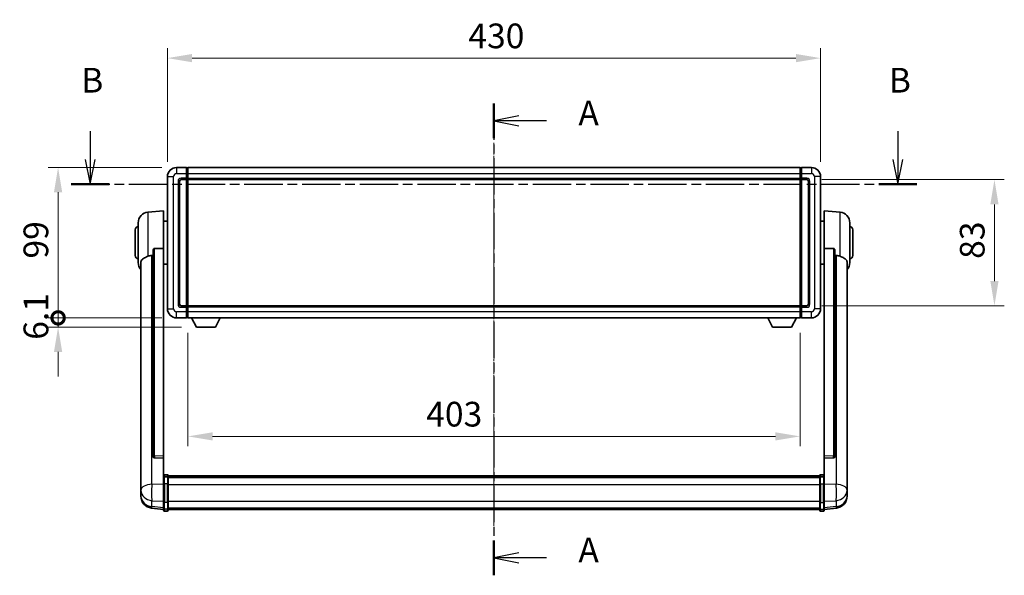
# Model space of a CAD drawing. Units: millimetres. Extents: x -12 to 13352, y -15 to 1812.
# Drawn here: x 2976 to 3624, y 694 to 1059 of the extents above; entities that cross this region are included whole.
import ezdxf

# ---------------------------------------------------------------- set-up
doc = ezdxf.new("R2010")
doc.units = ezdxf.units.MM
doc.linetypes.add('CHAIN', pattern=[0.3543, 0.2362, -0.0295, 0.0591, -0.0295])
doc.layers.add('Centerline (ISO)', color=7, linetype='Continuous', lineweight=18, true_color=0x80ffff)
for name, color, linetype, lineweight in [('Dimension (ISO)', 7, 'Continuous', 18), ('Dimension (ISO) @ 1', 7, 'Continuous', 18), ('Section Line (ISO)', 7, 'CHAIN', 25), ('Visible (ISO)', 7, 'Continuous', 35), ('Visible Narrow (ISO)', 7, 'Continuous', 25)]:
    doc.layers.add(name, color=color, linetype=linetype, lineweight=lineweight)
doc.styles.add('Note Text (TK)', font='MS PGothic.ttf')
doc.dimstyles.new('Default - Method 1b (TK)', dxfattribs={"dimscale": 6, "dimtxt": 2.5, "dimasz": 2.5, "dimexe": 1, "dimexo": 1.5, "dimgap": 1, "dimtad": 1, "dimtoh": 1, "dimrnd": 1e-08, "dimdsep": 46, "dimtxsty": 'Note Text (TK)', "dimcen": 0.09, "dimdle": 5, "dimclrd": 100, "dimclre": 100, "dimclrt": 7, "dimadec": 1, "dimazin": 1, "dimtfac": 1, "dimtmove": 0, "dimatfit": 3, "dimfxl": 0, "dimtolj": 1, "dimlwd": -1, "dimlwe": -1, "dimarcsym": 0})

# ---------------------------------------------------------------- blocks, each defined once
blk = doc.blocks.new('2dTransSection0')
at = {"layer": 'Section Line (ISO)', "linetype": 'CHAIN', "ltscale": 15.61349}
blk.add_line((159.781, 164.771), (159.781, 116.985), dxfattribs=at)
at = {"layer": 'Section Line (ISO)', "linetype": 'Continuous', "lineweight": 50}
for p, q in [((159.781, 164.771), (159.781, 161.239)), ((159.781, 120.516), (159.781, 116.985))]:
    blk.add_line(p, q, dxfattribs=at)
at = {"layer": 'Section Line (ISO)', "linetype": 'Continuous'}
for p, q in [((162.281, 163.505), (159.781, 163.005)), ((162.281, 163.005), (159.781, 163.005)), ((159.781, 163.005), (162.281, 162.505)), ((165.084, 163.005), (162.281, 163.005)), ((162.281, 119.25), (159.781, 118.75)), ((162.281, 118.75), (159.781, 118.75)), ((159.781, 118.75), (162.281, 118.25)), ((165.084, 118.75), (162.281, 118.75))]:
    blk.add_line(p, q, dxfattribs=at)
at = {"layer": 'Section Line (ISO)', "char_height": 2.5, "attachment_point": 7, "style": 'Note Text (TK)'}
for insert in [(168.329, 161.763), (168.329, 117.508)]:
    blk.add_mtext('A', dxfattribs=dict(at, insert=insert))
blk = doc.blocks.new('2dTransSection1')
at = {"layer": 'Section Line (ISO)', "linetype": 'Continuous'}
for p, q in [((118.883, 161.948), (118.883, 159.092)), ((200.69, 161.948), (200.69, 159.092)), ((118.383, 159.092), (118.883, 156.592)), ((118.883, 159.092), (118.883, 156.592)), ((118.883, 156.592), (119.383, 159.092)), ((200.19, 159.092), (200.69, 156.592)), ((200.69, 159.092), (200.69, 156.592)), ((200.69, 156.592), (201.19, 159.092))]:
    blk.add_line(p, q, dxfattribs=at)
at = {"layer": 'Section Line (ISO)', "linetype": 'CHAIN', "ltscale": 16.492769}
blk.add_line((116.961, 156.592), (202.612, 156.592), dxfattribs=at)
at = {"layer": 'Section Line (ISO)', "linetype": 'Continuous', "lineweight": 50}
for p, q in [((116.961, 156.592), (120.805, 156.592)), ((198.769, 156.592), (202.612, 156.592))]:
    blk.add_line(p, q, dxfattribs=at)
at = {"layer": 'Section Line (ISO)', "char_height": 2.5, "attachment_point": 7, "style": 'Note Text (TK)'}
for insert in [(117.963, 165.092), (199.771, 165.092)]:
    blk.add_mtext('B', dxfattribs=dict(at, insert=insert))
blk = doc.blocks.new('*D85')
at = {"layer": 'Defpoints', "color": 0, "transparency": 16777216}
for p in [(3502.92, 1034.11), (3072.92, 956.11), (3502.92, 956.11)]:
    blk.add_point(p, dxfattribs=at)
at = {"layer": 'Dimension (ISO)', "color": 100, "transparency": 16777216}
for p, q in [((3072.92, 965.86), (3072.92, 1040.61)), ((3502.92, 965.86), (3502.92, 1040.61)), ((3089.17, 1034.11), (3486.67, 1034.11))]:
    blk.add_line(p, q, dxfattribs=at)
for points in [[(3089.17, 1036.82), (3089.17, 1031.4), (3072.92, 1034.11)], [(3486.67, 1036.82), (3486.67, 1031.4), (3502.92, 1034.11)]]:
    blk.add_solid(points, dxfattribs=at)
at = {"layer": 'Dimension (ISO)', "color": 7, "transparency": 16777216, "insert": (3271.03, 1048.74), "char_height": 16.25, "attachment_point": 4, "style": 'Note Text (TK)'}
blk.add_mtext('\\A1;430', dxfattribs=at)
blk = doc.blocks.new('*D86')
at = {"layer": 'Defpoints', "color": 0, "transparency": 16777216}
for p in [(3493.92, 954.11), (3493.92, 871.11), (3617.42, 871.11)]:
    blk.add_point(p, dxfattribs=at)
at = {"layer": 'Dimension (ISO)', "color": 100, "transparency": 16777216}
for p, q in [((3503.67, 954.11), (3623.92, 954.11)), ((3617.42, 937.86), (3617.42, 887.36)), ((3503.67, 871.11), (3623.92, 871.11))]:
    blk.add_line(p, q, dxfattribs=at)
for points in [[(3614.71, 937.86), (3620.13, 937.86), (3617.42, 954.11)], [(3614.71, 887.36), (3620.13, 887.36), (3617.42, 871.11)]]:
    blk.add_solid(points, dxfattribs=at)
at = {"layer": 'Dimension (ISO)', "color": 7, "transparency": 16777216, "insert": (3602.8, 901.95), "char_height": 16.25, "attachment_point": 4, "rotation": 90, "style": 'Note Text (TK)'}
blk.add_mtext('\\A1;83', dxfattribs=at)
blk = doc.blocks.new('*D87')
at = {"layer": 'Defpoints', "color": 0, "transparency": 16777216}
for p in [(3086.42, 863.11), (3489.42, 863.11), (3086.42, 785.11)]:
    blk.add_point(p, dxfattribs=at)
at = {"layer": 'Dimension (ISO)', "color": 100, "transparency": 16777216}
for p, q in [((3086.42, 853.36), (3086.42, 778.61)), ((3489.42, 853.36), (3489.42, 778.61)), ((3473.17, 785.11), (3102.67, 785.11))]:
    blk.add_line(p, q, dxfattribs=at)
for points in [[(3102.67, 787.82), (3102.67, 782.4), (3086.42, 785.11)], [(3473.17, 787.82), (3473.17, 782.4), (3489.42, 785.11)]]:
    blk.add_solid(points, dxfattribs=at)
at = {"layer": 'Dimension (ISO)', "color": 7, "transparency": 16777216, "insert": (3243.27, 799.74), "char_height": 16.25, "attachment_point": 4, "style": 'Note Text (TK)'}
blk.add_mtext('\\A1;403', dxfattribs=at)
blk = doc.blocks.new('_DotSmall')
at = {"color": 0, "linetype": 'ByBlock', "const_width": 0.5}
blk.add_lwpolyline([(-0.0625, 0, 1), (0.0625, 0, 1)], format="xyb", close=True, dxfattribs=at)
blk = doc.blocks.new('*D100')
at = {"layer": 'Defpoints', "color": 0, "transparency": 16777216}
for p in [(3000.92, 962.11), (3078.92, 962.11), (3078.92, 863.11)]:
    blk.add_point(p, dxfattribs=at)
at = {"layer": 'Dimension (ISO)', "color": 100, "transparency": 16777216}
for p, q in [((3069.17, 962.11), (2994.42, 962.11)), ((3000.92, 863.11), (3000.92, 945.86)), ((3069.17, 863.11), (2994.42, 863.11))]:
    blk.add_line(p, q, dxfattribs=at)
blk.add_solid([(2998.21, 945.86), (3003.63, 945.86), (3000.92, 962.11)], dxfattribs=at)
at = {"layer": 'Dimension (ISO)', "color": 100, "transparency": 16777216, "xscale": 16.25, "yscale": 16.25, "zscale": 16.25, "rotation": 270}
blk.add_blockref('_DotSmall', (3000.92, 863.11), dxfattribs=at)
at = {"layer": 'Dimension (ISO)', "color": 7, "transparency": 16777216, "insert": (2986.3, 902.15), "char_height": 16.25, "attachment_point": 4, "rotation": 90, "style": 'Note Text (TK)'}
blk.add_mtext('\\A1;99', dxfattribs=at)
blk = doc.blocks.new('*D101')
at = {"layer": 'Defpoints', "color": 0, "transparency": 16777216}
for p in [(3000.92, 863.11), (3078.92, 863.11), (3091.97, 857.01)]:
    blk.add_point(p, dxfattribs=at)
at = {"layer": 'Dimension (ISO)', "color": 100, "transparency": 16777216}
for p, q in [((3000.92, 863.11), (3000.92, 879.36)), ((3069.17, 863.11), (2994.42, 863.11)), ((3000.92, 857.01), (3000.92, 863.11)), ((3082.22, 857.01), (2994.42, 857.01)), ((3000.92, 840.76), (3000.92, 824.51))]:
    blk.add_line(p, q, dxfattribs=at)
blk.add_solid([(2998.21, 840.76), (3003.63, 840.76), (3000.92, 857.01)], dxfattribs=at)
at = {"layer": 'Dimension (ISO)', "color": 100, "transparency": 16777216, "xscale": 16.25, "yscale": 16.25, "zscale": 16.25, "rotation": 270}
blk.add_blockref('_DotSmall', (3000.92, 863.11), dxfattribs=at)
at = {"layer": 'Dimension (ISO)', "color": 7, "transparency": 16777216, "insert": (2986.3, 848.71), "char_height": 16.25, "attachment_point": 4, "rotation": 90, "style": 'Note Text (TK)'}
blk.add_mtext('\\A1;6.1', dxfattribs=at)

msp = doc.modelspace()

# ---------------------------------------------------------------- linework, layer by layer
at = {"layer": 'Centerline (ISO)', "linetype": 'CHAIN', "ltscale": 23.990969}
msp.add_line((3287.9217, 978.362), (3287.9217, 720.7011), dxfattribs=at)
at = {"layer": 'Visible (ISO)'}
for p, q in [((3085.4217, 962.112), (3078.9217, 962.112)), ((3085.4217, 962.112), (3085.4217, 958.112)), ((3086.1717, 961.812), (3085.4217, 961.812)), ((3086.4217, 962.112), (3489.4217, 962.112)), ((3086.4217, 958.112), (3086.4217, 962.112)), ((3489.4217, 962.112), (3489.4217, 958.112)), ((3489.6717, 961.812), (3490.4217, 961.812)), ((3490.4217, 958.112), (3490.4217, 962.112)), ((3496.9217, 962.112), (3490.4217, 962.112)), ((3072.9217, 956.112), (3072.9217, 869.112)), ((3080.9217, 872.112), (3080.9217, 953.112)), ((3081.9217, 954.112), (3085.4217, 954.112)), ((3085.4217, 955.112), (3085.4217, 958.112)), ((3085.4217, 955.112), (3085.4217, 954.112)), ((3086.1717, 954.412), (3085.4217, 954.412)), ((3085.4217, 871.112), (3085.4217, 954.112)), ((3086.4217, 958.112), (3086.4217, 955.112)), ((3086.4217, 954.112), (3086.4217, 955.112)), ((3086.4217, 954.112), (3489.4217, 954.112)), ((3086.4217, 871.112), (3086.4217, 954.112)), ((3489.4217, 955.112), (3489.4217, 958.112)), ((3489.4217, 955.112), (3489.4217, 954.112)), ((3489.4217, 954.112), (3489.4217, 871.112)), ((3489.6717, 954.412), (3490.4217, 954.412)), ((3490.4217, 958.112), (3490.4217, 955.112)), ((3490.4217, 954.112), (3490.4217, 955.112)), ((3490.4217, 954.112), (3490.4217, 871.112)), ((3490.4217, 954.112), (3493.9217, 954.112)), ((3494.9217, 953.112), (3494.9217, 872.112)), ((3502.9217, 869.112), (3502.9217, 956.112)), ((3060.0616, 932.7056), (3070.4217, 933.612)), ((3070.4217, 933.612), (3070.4217, 908.8812)), ((3505.4217, 908.8812), (3505.4217, 933.612)), ((3515.7818, 932.7056), (3505.4217, 933.612)), ((3051.6717, 904.112), (3051.6717, 921.112)), ((3053.6717, 899.4917), (3053.6717, 925.7322)), ((3070.4217, 926.762), (3072.9217, 926.762)), ((3505.4217, 926.762), (3502.9217, 926.762)), ((3522.1717, 925.7322), (3522.1717, 899.4917)), ((3524.1717, 921.112), (3524.1717, 904.112)), ((3070.4217, 772.1284), (3070.4217, 908.8812)), ((3505.4217, 908.8812), (3505.4217, 772.1284)), ((3063.4217, 907.437), (3063.4217, 771.8434)), ((3512.4217, 771.8434), (3512.4217, 907.437)), ((3055.4217, 899.5356), (3055.4217, 754.5725)), ((3070.4217, 898.462), (3072.9217, 898.462)), ((3505.4217, 898.462), (3502.9217, 898.462)), ((3520.4217, 754.5725), (3520.4217, 899.5356)), ((3085.4217, 871.112), (3081.9217, 871.112)), ((3085.4217, 871.112), (3085.4217, 870.112)), ((3086.1717, 870.812), (3085.4217, 870.812)), ((3085.4217, 867.112), (3085.4217, 870.112)), ((3489.4217, 871.112), (3086.4217, 871.112)), ((3086.4217, 870.112), (3086.4217, 871.112)), ((3086.4217, 870.112), (3086.4217, 867.112)), ((3489.4217, 871.112), (3489.4217, 870.112)), ((3489.4217, 867.112), (3489.4217, 870.112)), ((3489.6717, 870.812), (3490.4217, 870.812)), ((3490.4217, 870.112), (3490.4217, 871.112)), ((3493.9217, 871.112), (3490.4217, 871.112)), ((3490.4217, 870.112), (3490.4217, 867.112)), ((3078.9217, 863.112), (3085.4217, 863.112)), ((3085.4217, 867.112), (3085.4217, 863.112)), ((3086.1717, 863.412), (3085.4217, 863.412)), ((3086.4217, 863.112), (3086.4217, 867.112)), ((3489.4217, 863.112), (3086.4217, 863.112)), ((3091.9717, 857.012), (3088.8333, 863.112)), ((3104.4717, 857.012), (3107.6101, 863.112)), ((3471.3717, 857.012), (3468.2333, 863.112)), ((3483.8717, 857.012), (3487.0101, 863.112)), ((3489.4217, 867.112), (3489.4217, 863.112)), ((3489.6717, 863.412), (3490.4217, 863.412)), ((3490.4217, 863.112), (3490.4217, 867.112)), ((3490.4217, 863.112), (3496.9217, 863.112)), ((3091.9717, 857.012), (3104.4717, 857.012)), ((3471.3717, 857.012), (3483.8717, 857.012)), ((3063.4217, 771.8434), (3063.4217, 771.7893)), ((3070.4217, 772.1284), (3070.4217, 770.7815)), ((3505.4217, 770.7815), (3505.4217, 772.1284)), ((3512.4217, 771.7893), (3512.4217, 771.8434)), ((3064.3345, 770.9665), (3070.4217, 770.7716)), ((3070.4217, 770.7716), (3070.4217, 770.7815)), ((3070.4217, 770.7716), (3070.4217, 758.4576)), ((3505.4217, 770.7716), (3511.5088, 770.9665)), ((3505.4217, 770.7815), (3505.4217, 770.7716)), ((3505.4217, 758.4576), (3505.4217, 770.7716)), ((3072.9217, 759.8737), (3070.9217, 759.8737)), ((3072.9217, 758.5799), (3070.9217, 758.5799)), ((3073.4217, 759.3737), (3073.4217, 758.1816)), ((3073.4217, 759.1037), (3502.4217, 759.1037)), ((3073.4217, 758.872), (3502.4217, 758.872)), ((3073.4217, 758.8603), (3502.4217, 758.8603)), ((3073.4217, 758.5887), (3502.4217, 758.5887)), ((3502.4217, 758.1816), (3502.4217, 759.3737)), ((3502.9217, 759.8737), (3504.9217, 759.8737)), ((3502.9217, 758.5799), (3504.9217, 758.5799)), ((3055.4217, 751.481), (3055.4217, 754.5725)), ((3070.4217, 758.1816), (3070.4217, 758.4576)), ((3070.4217, 758.1816), (3070.4217, 753.7011)), ((3070.4217, 742.0899), (3070.4217, 753.7011)), ((3073.4217, 753.7011), (3073.4217, 758.1816)), ((3073.4217, 758.1375), (3502.4217, 758.1375)), ((3073.4217, 757.9951), (3502.4217, 757.9951)), ((3073.4217, 753.7011), (3073.4217, 742.0899)), ((3502.4217, 758.1816), (3502.4217, 753.7011)), ((3502.4217, 742.0899), (3502.4217, 753.7011)), ((3505.4217, 758.4576), (3505.4217, 758.1816)), ((3505.4217, 753.7011), (3505.4217, 758.1816)), ((3505.4217, 753.7011), (3505.4217, 742.0899)), ((3520.4217, 754.5725), (3520.4217, 751.481)), ((3055.4217, 751.481), (3055.4217, 749.6865)), ((3055.4217, 749.6865), (3055.4217, 748.6504)), ((3055.4217, 746.8655), (3055.4217, 747.6239)), ((3055.4217, 746.8655), (3055.4217, 745.8294)), ((3520.4217, 749.6865), (3520.4217, 751.481)), ((3520.4217, 748.6504), (3520.4217, 749.6865)), ((3520.4217, 747.6239), (3520.4217, 746.8655)), ((3520.4217, 745.8294), (3520.4217, 746.8655)), ((3070.4217, 742.0899), (3070.4217, 737.5899)), ((3073.4217, 737.5899), (3073.4217, 742.0899)), ((3502.4217, 742.0899), (3502.4217, 737.5899)), ((3505.4217, 737.5899), (3505.4217, 742.0899)), ((3070.4217, 736.9359), (3062.4723, 737.886)), ((3070.4217, 736.4511), (3070.4217, 737.5899)), ((3072.9217, 735.9511), (3070.9217, 735.9511)), ((3073.4217, 737.5899), (3073.4217, 736.4511)), ((3073.4217, 736.9511), (3502.4217, 736.9511)), ((3502.4217, 736.4511), (3502.4217, 737.5899)), ((3502.9217, 735.9511), (3504.9217, 735.9511)), ((3505.4217, 736.9359), (3513.371, 737.886)), ((3505.4217, 737.5899), (3505.4217, 736.4511))]:
    msp.add_line(p, q, dxfattribs=at)
for centre, radius, start, end in [((3078.9217, 956.112), 6, 90, 180), ((3086.1717, 961.562), 0.25, 0, 90), ((3489.6717, 961.562), 0.25, 90, 180), ((3496.9217, 956.112), 6, 0, 90), ((3081.9217, 953.112), 1, 90, 180), ((3086.1717, 954.662), 0.25, 270, 0), ((3489.6717, 954.662), 0.25, 180, 270), ((3493.9217, 953.112), 1, 0, 90), ((3060.6717, 925.7322), 7, 95, 180), ((3515.1717, 925.7322), 7, 0, 85), ((3053.6717, 921.112), 2, 90, 180), ((3522.1717, 921.112), 2, 0, 90), ((3053.6717, 904.112), 2, 180, 270), ((3522.1717, 904.112), 2, 270, 0), ((3060.6717, 899.4917), 7, 180, 221.4096221), ((3515.1717, 899.4917), 7, 318.5903779, 0), ((3078.9217, 869.112), 6, 180, 270), ((3081.9217, 872.112), 1, 180, 270), ((3086.1717, 870.562), 0.25, 0, 90), ((3489.6717, 870.562), 0.25, 90, 180), ((3493.9217, 872.112), 1, 270, 0), ((3496.9217, 869.112), 6, 270, 0), ((3086.1717, 863.662), 0.25, 270, 0), ((3489.6717, 863.662), 0.25, 180, 270), ((3070.9217, 759.3737), 0.5, 90, 180), ((3072.9217, 759.3737), 0.5, 0, 90), ((3502.9217, 759.3737), 0.5, 90, 180), ((3504.9217, 759.3737), 0.5, 0, 90), ((3063.4217, 745.8294), 8, 180, 263.1848065), ((3512.4217, 745.8294), 8, 276.8151935, 0), ((3070.9217, 736.4511), 0.5, 180, 270), ((3072.9217, 736.4511), 0.5, 270, 0), ((3502.9217, 736.4511), 0.5, 180, 270), ((3504.9217, 736.4511), 0.5, 270, 0)]:
    msp.add_arc(centre, radius, start, end, dxfattribs=at)
for centre, major_axis, start_param, end_param in [((3064.4217, 771.8331), (-0.9893, -0.1693), 6.13710494, 7.6206348), ((3511.4217, 771.8331), (0.9893, -0.1693), 4.94573581, 6.42926568)]:
    msp.add_ellipse(centre, major_axis=major_axis, ratio=0.85958937, start_param=start_param, end_param=end_param, dxfattribs=at)
for points, knots in [([(3063.4217, 907.437), (3063.4219, 907.5943), (3063.4412, 907.7605), (3063.5328, 908.1099), (3063.6139, 908.2907), (3063.7961, 908.5348), (3063.8898, 908.6277), (3064.0531, 908.7244), (3064.1113, 908.7497), (3064.2248, 908.7811), (3064.2798, 908.789), (3064.3345, 908.7898)], [0.192845303, 0.192845303, 0.192845303, 0.192845303, 0.240507365, 0.240507365, 0.297130074, 0.297130074, 0.334079186, 0.334079186, 0.352553742, 0.352553742, 0.369009283, 0.369009283, 0.369009283, 0.369009283]), ([(3511.5088, 908.7898), (3511.5635, 908.789), (3511.6185, 908.7811), (3511.732, 908.7497), (3511.7902, 908.7244), (3511.9535, 908.6277), (3512.0473, 908.5348), (3512.2295, 908.2907), (3512.3105, 908.1099), (3512.4021, 907.7605), (3512.4214, 907.5943), (3512.4217, 907.437)], [0.3759847, 0.3759847, 0.3759847, 0.3759847, 0.392440242, 0.392440242, 0.410914798, 0.410914798, 0.44786391, 0.44786391, 0.504486619, 0.504486619, 0.552148681, 0.552148681, 0.552148681, 0.552148681]), ([(3055.4217, 899.5356), (3055.4217, 899.7031), (3055.4326, 899.8641), (3055.4888, 900.2591), (3055.5493, 900.481), (3055.8057, 901.0955), (3056.0737, 901.44), (3056.9242, 902.1915), (3057.5952, 902.5779), (3058.9356, 903.2089), (3059.4862, 903.441), (3060.0616, 903.675)], [-5.27158626, -5.27158626, -5.27158626, -5.27158626, -5.18721863, -5.18721863, -5.05628435, -5.05628435, -4.79921142, -4.79921142, -4.44219969, -4.44219969, -4.22248819, -4.22248819, -4.22248819, -4.22248819]), ([(3060.0616, 903.675), (3060.0652, 903.6765), (3060.0688, 903.6779), (3060.9113, 904.019), (3061.8313, 904.204), (3062.7244, 904.2083)], [2.102258604, 2.102258604, 2.102258604, 2.102258604, 2.10340374, 2.10340374, 2.370180755, 2.370180755, 2.370180755, 2.370180755]), ([(3513.1189, 904.2083), (3514.012, 904.204), (3514.9321, 904.019), (3515.7746, 903.6779), (3515.7782, 903.6765), (3515.7818, 903.675)], [2.57632281, 2.57632281, 2.57632281, 2.57632281, 2.843099825, 2.843099825, 2.844244962, 2.844244962, 2.844244962, 2.844244962]), ([(3515.7818, 903.675), (3516.2964, 903.4657), (3516.7909, 903.258), (3518.0033, 902.7003), (3518.6475, 902.354), (3519.6079, 901.6206), (3519.9464, 901.2465), (3520.2608, 900.5823), (3520.3329, 900.3521), (3520.4065, 899.9219), (3520.4217, 899.7331), (3520.4217, 899.5356)], [-8.358650844, -8.358650844, -8.358650844, -8.358650844, -8.190003506, -8.190003506, -7.917688575, -7.917688575, -7.676295197, -7.676295197, -7.560988477, -7.560988477, -7.477759094, -7.477759094, -7.477759094, -7.477759094]), ([(3070.4217, 758.1816), (3070.4217, 758.1825), (3070.4217, 758.1833), (3070.4219, 758.213), (3070.426, 758.2418), (3070.442, 758.298), (3070.4538, 758.3254), (3070.4966, 758.3979), (3070.5352, 758.44), (3070.6291, 758.5086), (3070.6826, 758.5351), (3070.7987, 758.5708), (3070.8598, 758.5799), (3070.9217, 758.5799)], [-0.0003347789, -0.0003347789, -0.0003347789, -0.0003347789, 0, 0, 0.011463002, 0.011463002, 0.0228675214, 0.0228675214, 0.0430502261, 0.0430502261, 0.0621538264, 0.0621538264, 0.0807455701, 0.0807455701, 0.0807455701, 0.0807455701]), ([(3073.4217, 758.1816), (3073.4217, 758.1825), (3073.4217, 758.1833), (3073.4214, 758.213), (3073.4173, 758.2418), (3073.4013, 758.298), (3073.3895, 758.3254), (3073.3467, 758.3979), (3073.3081, 758.44), (3073.2142, 758.5086), (3073.1607, 758.5351), (3073.0446, 758.5708), (3072.9835, 758.5799), (3072.9217, 758.5799)], [-0.0809227639, -0.0809227639, -0.0809227639, -0.0809227639, -0.0805886357, -0.0805886357, -0.0691479127, -0.0691479127, -0.0577655589, -0.0577655589, -0.0376220805, -0.0376220805, -0.0185556094, -0.0185556094, 0, 0, 0, 0]), ([(3502.9217, 758.5799), (3502.8598, 758.5799), (3502.7987, 758.5708), (3502.6826, 758.5351), (3502.6291, 758.5086), (3502.5352, 758.44), (3502.4966, 758.3979), (3502.4538, 758.3254), (3502.442, 758.298), (3502.426, 758.2418), (3502.4219, 758.213), (3502.4217, 758.1833), (3502.4217, 758.1825), (3502.4217, 758.1816)], [-0.0807455701, -0.0807455701, -0.0807455701, -0.0807455701, -0.0621538264, -0.0621538264, -0.0430502261, -0.0430502261, -0.0228675214, -0.0228675214, -0.011463002, -0.011463002, 0, 0, 0.0003347789, 0.0003347789, 0.0003347789, 0.0003347789]), ([(3505.4217, 758.1816), (3505.4217, 758.1825), (3505.4217, 758.1833), (3505.4214, 758.213), (3505.4173, 758.2418), (3505.4013, 758.298), (3505.3895, 758.3254), (3505.3467, 758.3979), (3505.3081, 758.44), (3505.2142, 758.5086), (3505.1607, 758.5351), (3505.0446, 758.5708), (3504.9835, 758.5799), (3504.9217, 758.5799)], [-0.0809227639, -0.0809227639, -0.0809227639, -0.0809227639, -0.0805886357, -0.0805886357, -0.0691479127, -0.0691479127, -0.0577655589, -0.0577655589, -0.0376220805, -0.0376220805, -0.0185556094, -0.0185556094, 0, 0, 0, 0]), ([(3055.4217, 754.5725), (3055.4217, 754.5183), (3055.422, 754.4613), (3055.425, 754.0686), (3055.4313, 753.6538), (3055.4313, 752.7926), (3055.425, 752.2852), (3055.422, 751.6685), (3055.4217, 751.5748), (3055.4217, 751.481)], [4.535339596, 4.535339596, 4.535339596, 4.535339596, 4.561894963, 4.561894963, 4.711051305, 4.711051305, 4.860207647, 4.860207647, 4.886763014, 4.886763014, 4.886763014, 4.886763014]), ([(3520.4217, 751.481), (3520.4217, 751.5748), (3520.4214, 751.6685), (3520.4183, 752.2852), (3520.412, 752.7926), (3520.412, 753.6538), (3520.4183, 754.0686), (3520.4214, 754.4613), (3520.4217, 754.5183), (3520.4217, 754.5725)], [4.535339596, 4.535339596, 4.535339596, 4.535339596, 4.561894963, 4.561894963, 4.711051305, 4.711051305, 4.860207647, 4.860207647, 4.886763014, 4.886763014, 4.886763014, 4.886763014]), ([(3055.4217, 748.6504), (3055.4217, 748.5734), (3055.422, 748.4981), (3055.425, 748.0127), (3055.4313, 747.6662), (3055.4313, 747.169), (3055.425, 746.9831), (3055.422, 746.8856), (3055.4217, 746.874), (3055.4217, 746.8655)], [4.535339596, 4.535339596, 4.535339596, 4.535339596, 4.561894963, 4.561894963, 4.711051305, 4.711051305, 4.860207647, 4.860207647, 4.886763014, 4.886763014, 4.886763014, 4.886763014]), ([(3055.4217, 747.6239), (3055.4217, 747.6782), (3055.422, 747.7351), (3055.4232, 747.8882), (3055.4242, 747.9884), (3055.4253, 748.0935)], [4.5353395957, 4.5353395957, 4.5353395957, 4.5353395957, 4.5618949629, 4.5618949629, 4.6038245845, 4.6038245845, 4.6038245845, 4.6038245845]), ([(3520.4217, 746.8655), (3520.4217, 746.874), (3520.4214, 746.8856), (3520.4183, 746.9831), (3520.412, 747.169), (3520.412, 747.6662), (3520.4183, 748.0127), (3520.4214, 748.4981), (3520.4217, 748.5734), (3520.4217, 748.6504)], [4.535339596, 4.535339596, 4.535339596, 4.535339596, 4.561894963, 4.561894963, 4.711051305, 4.711051305, 4.860207647, 4.860207647, 4.886763014, 4.886763014, 4.886763014, 4.886763014]), ([(3520.418, 748.0935), (3520.4191, 747.9884), (3520.4202, 747.8882), (3520.4214, 747.7351), (3520.4217, 747.6782), (3520.4217, 747.6239)], [4.818278025, 4.818278025, 4.818278025, 4.818278025, 4.8602076466, 4.8602076466, 4.8867630138, 4.8867630138, 4.8867630138, 4.8867630138])]:
    msp.add_open_spline(points, degree=3, knots=knots, dxfattribs=at)
for points in [[(3070.4217, 908.8812), (3067.356, 908.8346), (3064.3345, 908.7898)], [(3511.5088, 908.7898), (3508.4873, 908.8346), (3505.4217, 908.8812)], [(3062.7244, 904.2083), (3063.0727, 904.2099), (3063.4217, 904.2116)], [(3512.4217, 904.2116), (3512.7706, 904.2099), (3513.1189, 904.2083)]]:
    msp.add_open_spline(points, degree=2, dxfattribs=at)
at = {"layer": 'Visible Narrow (ISO)'}
for p, q in [((3078.9217, 962.112), (3078.9217, 958.112)), ((3086.1717, 958.112), (3086.1717, 961.812)), ((3489.6717, 961.812), (3489.6717, 958.112)), ((3496.9217, 962.112), (3496.9217, 958.112)), ((3072.9217, 956.112), (3076.9217, 956.112)), ((3076.9217, 869.112), (3076.9217, 956.112)), ((3078.9217, 958.112), (3085.4217, 958.112)), ((3079.9217, 953.112), (3079.9217, 872.112)), ((3079.9217, 953.112), (3080.9217, 953.112)), ((3085.4217, 955.112), (3081.9217, 955.112)), ((3081.9217, 955.112), (3081.9217, 954.112)), ((3086.1717, 958.112), (3085.4217, 958.112)), ((3086.1717, 955.112), (3085.4217, 955.112)), ((3086.4217, 958.112), (3086.1717, 958.112)), ((3086.1717, 958.112), (3086.1717, 955.112)), ((3086.4217, 955.112), (3086.1717, 955.112)), ((3086.1717, 954.412), (3086.1717, 955.112)), ((3086.1717, 954.412), (3086.1717, 870.812)), ((3086.4217, 958.112), (3489.4217, 958.112)), ((3086.4217, 955.112), (3489.4217, 955.112)), ((3489.4217, 958.112), (3489.6717, 958.112)), ((3489.4217, 955.112), (3489.6717, 955.112)), ((3489.6717, 955.112), (3489.6717, 958.112)), ((3489.6717, 958.112), (3490.4217, 958.112)), ((3489.6717, 955.112), (3489.6717, 954.412)), ((3489.6717, 955.112), (3490.4217, 955.112)), ((3489.6717, 870.812), (3489.6717, 954.412)), ((3490.4217, 958.112), (3496.9217, 958.112)), ((3493.9217, 955.112), (3490.4217, 955.112)), ((3493.9217, 955.112), (3493.9217, 954.112)), ((3495.9217, 953.112), (3494.9217, 953.112)), ((3495.9217, 872.112), (3495.9217, 953.112)), ((3498.9217, 956.112), (3498.9217, 869.112)), ((3502.9217, 956.112), (3498.9217, 956.112)), ((3060.0616, 932.7056), (3060.0616, 903.675)), ((3515.7818, 903.675), (3515.7818, 932.7056)), ((3064.3345, 772.3275), (3064.3345, 908.7898)), ((3511.5088, 908.7898), (3511.5088, 772.3275)), ((3062.7244, 753.6712), (3062.7244, 904.2083)), ((3513.1189, 904.2083), (3513.1189, 753.6712)), ((3072.9217, 869.112), (3076.9217, 869.112)), ((3079.9217, 872.112), (3080.9217, 872.112)), ((3081.9217, 870.112), (3081.9217, 871.112)), ((3081.9217, 870.112), (3085.4217, 870.112)), ((3086.1717, 870.112), (3085.4217, 870.112)), ((3086.1717, 870.112), (3086.1717, 870.812)), ((3086.4217, 870.112), (3086.1717, 870.112)), ((3086.1717, 870.112), (3086.1717, 867.112)), ((3489.4217, 870.112), (3086.4217, 870.112)), ((3489.4217, 870.112), (3489.6717, 870.112)), ((3489.6717, 870.812), (3489.6717, 870.112)), ((3489.6717, 867.112), (3489.6717, 870.112)), ((3489.6717, 870.112), (3490.4217, 870.112)), ((3490.4217, 870.112), (3493.9217, 870.112)), ((3493.9217, 870.112), (3493.9217, 871.112)), ((3495.9217, 872.112), (3494.9217, 872.112)), ((3502.9217, 869.112), (3498.9217, 869.112)), ((3085.4217, 867.112), (3078.9217, 867.112)), ((3078.9217, 863.112), (3078.9217, 867.112)), ((3086.1717, 867.112), (3085.4217, 867.112)), ((3086.4217, 867.112), (3086.1717, 867.112)), ((3086.1717, 863.412), (3086.1717, 867.112)), ((3489.4217, 867.112), (3086.4217, 867.112)), ((3489.4217, 867.112), (3489.6717, 867.112)), ((3489.6717, 867.112), (3489.6717, 863.412)), ((3489.6717, 867.112), (3490.4217, 867.112)), ((3496.9217, 867.112), (3490.4217, 867.112)), ((3496.9217, 863.112), (3496.9217, 867.112)), ((3070.4217, 772.1284), (3064.3345, 772.3275)), ((3511.5088, 772.3275), (3505.4217, 772.1284)), ((3064.3345, 770.9806), (3070.4217, 770.7815)), ((3064.3345, 770.9665), (3064.3345, 770.9806)), ((3505.4217, 770.7815), (3511.5088, 770.9806)), ((3511.5088, 770.9806), (3511.5088, 770.9665)), ((3070.9217, 759.8737), (3070.9217, 758.5799)), ((3070.9217, 753.9511), (3070.9217, 758.5799)), ((3072.9217, 758.5799), (3072.9217, 759.8737)), ((3072.9217, 758.5799), (3072.9217, 753.9511)), ((3502.9217, 759.8737), (3502.9217, 758.5799)), ((3502.9217, 753.9511), (3502.9217, 758.5799)), ((3504.9217, 758.5799), (3504.9217, 759.8737)), ((3504.9217, 758.5799), (3504.9217, 753.9511)), ((3070.4217, 753.4247), (3062.7244, 753.6712)), ((3070.9217, 753.9511), (3070.9217, 741.6569)), ((3072.9217, 753.9511), (3070.9217, 753.9511)), ((3072.9217, 741.6569), (3072.9217, 753.9511)), ((3073.4217, 753.4511), (3502.4217, 753.4511)), ((3502.9217, 753.9511), (3502.9217, 741.6569)), ((3502.9217, 753.9511), (3504.9217, 753.9511)), ((3504.9217, 741.6569), (3504.9217, 753.9511)), ((3513.1189, 753.6712), (3505.4217, 753.4247)), ((3062.7244, 738.9276), (3062.7244, 742.7846)), ((3062.7244, 742.7846), (3070.4217, 742.5381)), ((3070.9217, 737.1569), (3070.9217, 741.6569)), ((3072.9217, 741.6569), (3070.9217, 741.6569)), ((3072.9217, 741.6569), (3072.9217, 737.1569)), ((3073.4217, 742.5229), (3502.4217, 742.5229)), ((3502.9217, 737.1569), (3502.9217, 741.6569)), ((3502.9217, 741.6569), (3504.9217, 741.6569)), ((3504.9217, 741.6569), (3504.9217, 737.1569)), ((3505.4217, 742.5381), (3513.1189, 742.7846)), ((3513.1189, 742.7846), (3513.1189, 738.9276)), ((3070.4217, 738.0077), (3062.7244, 738.9276)), ((3070.9217, 737.1569), (3070.9217, 735.9511)), ((3072.9217, 737.1569), (3070.9217, 737.1569)), ((3072.9217, 735.9511), (3072.9217, 737.1569)), ((3073.4217, 738.0229), (3502.4217, 738.0229)), ((3502.9217, 737.1569), (3502.9217, 735.9511)), ((3502.9217, 737.1569), (3504.9217, 737.1569)), ((3504.9217, 735.9511), (3504.9217, 737.1569)), ((3513.1189, 738.9276), (3505.4217, 738.0077))]:
    msp.add_line(p, q, dxfattribs=at)
for centre, start, end in [((3078.9217, 956.112), 90, 180), ((3081.9217, 953.112), 90, 180), ((3493.9217, 953.112), 0, 90), ((3496.9217, 956.112), 0, 90), ((3078.9217, 869.112), 180, 270), ((3081.9217, 872.112), 180, 270), ((3493.9217, 872.112), 270, 0), ((3496.9217, 869.112), 270, 0)]:
    msp.add_arc(centre, 2, start, end, dxfattribs=at)
for centre, major_axis, ratio, start_param, end_param in [((3064.4217, 771.8434), (-1, 0), 0.48600985, 4.79965544, 6.28318531), ((3064.4217, 771.8434), (-1, 0), 0.8660254, 0, 1.48352986), ((3064.4217, 771.8434), (0.0327, 0.9995), 0.1174218, 1.06894299, 2.61618337), ((3511.4217, 771.8434), (1, 0), 0.48600985, 0, 1.48352986), ((3511.4217, 771.8434), (0.0327, -0.9995), 0.1174218, 0.52540928, 2.07264966), ((3511.4217, 771.8434), (1, 0), 0.8660254, 4.79965544, 6.28318531), ((3063.4217, 749.6865), (-8, 0), 0.5, 4.79965544, 6.28318531), ((3063.4217, 749.6865), (0.2561, 7.9959), 0.11860733, 1.05290097, 2.6161011), ((3070.9217, 753.7011), (-0.5, 0), 0.5, 4.71238898, 6.28318531), ((3072.9217, 753.7011), (0.5, 0), 0.5, 0, 1.57079633), ((3502.9217, 753.7011), (-0.5, 0), 0.5, 4.71238898, 6.28318531), ((3504.9217, 753.7011), (0.5, 0), 0.5, 0, 1.57079633), ((3512.4217, 749.6865), (8, 0), 0.5, 0, 1.48352986), ((3512.4217, 749.6865), (0.2561, -7.9959), 0.11860733, 0.52549155, 2.08869168), ((3063.4217, 749.6865), (-8, 0), 0.8660254, 0, 1.48352986), ((3063.4217, 745.8294), (-8, 0), 0.8660254, 0, 1.48352986), ((3512.4217, 749.6865), (8, 0), 0.8660254, 4.79965544, 6.28318531), ((3512.4217, 745.8294), (8, 0), 0.8660254, 4.79965544, 6.28318531), ((3070.9217, 742.0899), (-0.5, 0), 0.8660254, 0, 1.57079633), ((3072.9217, 742.0899), (0.5, 0), 0.8660254, 4.71238898, 6.28318531), ((3502.9217, 742.0899), (-0.5, 0), 0.8660254, 0, 1.57079633), ((3504.9217, 742.0899), (0.5, 0), 0.8660254, 4.71238898, 6.28318531), ((3063.4217, 745.8294), (-0.9493, -7.9435), 0.03178074, 0, 0.52169351), ((3070.9217, 737.5899), (-0.5, 0), 0.8660254, 0, 1.57079633), ((3072.9217, 737.5899), (0.5, 0), 0.8660254, 4.71238898, 6.28318531), ((3502.9217, 737.5899), (-0.5, 0), 0.8660254, 0, 1.57079633), ((3504.9217, 737.5899), (0.5, 0), 0.8660254, 4.71238898, 6.28318531), ((3512.4217, 745.8294), (0.9493, -7.9435), 0.03178074, 5.7614918, 6.28318531)]:
    msp.add_ellipse(centre, major_axis=major_axis, ratio=ratio, start_param=start_param, end_param=end_param, dxfattribs=at)

# ---------------------------------------------------------------- block references
at = {"layer": 'Section Line (ISO)', "xscale": 6.5, "yscale": 6.5, "zscale": 6.5}
for name in ['2dTransSection1', '2dTransSection0']:
    msp.add_blockref(name, (2249.3448, -66.7331), dxfattribs=at)

# ---------------------------------------------------------------- dimensions: what is measured, and where the dimension line sits
at = {"layer": 'Dimension (ISO) @ 1', "color": 100, "true_color": 0x00ff3f}
for base, p1, p2, angle, override, picture, middle in [((3502.9217, 1034.112), (3072.9217, 956.112), (3502.9217, 956.112), 180, {"dimscale": 1, "dimtxt": 16.25, "dimasz": 16.25, "dimexe": 6.5, "dimexo": 9.75, "dimgap": 6.5, "dimtoh": 0, "dimdec": 2, "dimcen": 0.585, "dimtol": 0, "dimlim": 0, "dimtp": 0, "dimtm": 0, "dimtdec": 2, "dimtix": 0, "dimtofl": 0, "dimtmove": 0, "dimatfit": 1}, '*D85', (3287.9217, 1034.112)), ((3000.9217, 962.112), (3078.9217, 863.112), (3078.9217, 962.112), 90, {"dimscale": 1, "dimtxt": 16.25, "dimasz": 16.25, "dimexe": 6.5, "dimexo": 9.75, "dimgap": 6.5, "dimtoh": 0, "dimdec": 2, "dimblk1": 'DotSmall', "dimsah": 1, "dimcen": 0.585, "dimdle": 0, "dimtol": 0, "dimlim": 0, "dimtp": 0, "dimtm": 0, "dimtdec": 2, "dimtix": 0, "dimtofl": 0, "dimtmove": 0, "dimatfit": 1}, '*D100', (3000.9217, 912.677)), ((3617.4217, 871.112), (3493.9217, 954.112), (3493.9217, 871.112), 270, {"dimscale": 1, "dimtxt": 16.25, "dimasz": 16.25, "dimexe": 6.5, "dimexo": 9.75, "dimgap": 6.5, "dimtoh": 0, "dimdec": 2, "dimcen": 0.585, "dimtol": 0, "dimlim": 0, "dimtp": 0, "dimtm": 0, "dimtdec": 2, "dimtix": 0, "dimtofl": 0, "dimtmove": 0, "dimatfit": 1}, '*D86', (3617.4217, 912.612)), ((3000.9217, 863.112), (3091.9717, 857.012), (3078.9217, 863.112), 90, {"dimscale": 1, "dimtxt": 16.25, "dimasz": 16.25, "dimexe": 6.5, "dimexo": 9.75, "dimgap": 6.5, "dimtoh": 0, "dimdec": 2, "dimblk2": 'DotSmall', "dimsah": 1, "dimcen": 0.585, "dimdle": 0, "dimtol": 0, "dimlim": 0, "dimtp": 0, "dimtm": 0, "dimtdec": 2, "dimtix": 0, "dimtofl": 1, "dimtmove": 0, "dimatfit": 1}, '*D101', (3000.9217, 860.062)), ((3086.4217, 785.112), (3489.4217, 863.112), (3086.4217, 863.112), 180, {"dimscale": 1, "dimtxt": 16.25, "dimasz": 16.25, "dimexe": 6.5, "dimexo": 9.75, "dimgap": 6.5, "dimtoh": 0, "dimdec": 2, "dimcen": 0.585, "dimtol": 0, "dimlim": 0, "dimtp": 0, "dimtm": 0, "dimtdec": 2, "dimtix": 0, "dimtofl": 0, "dimtmove": 0, "dimatfit": 1}, '*D87', (3259.9824, 785.112))]:
    dim = msp.add_linear_dim(base=base, p1=p1, p2=p2, angle=angle, dimstyle='Default - Method 1b (TK)', override=override, dxfattribs=at)
    dim.commit()
    dim.dimension.update_dxf_attribs({"geometry": picture, "text_midpoint": middle, "dimtype": 128})

doc.saveas('drawing.dxf')
